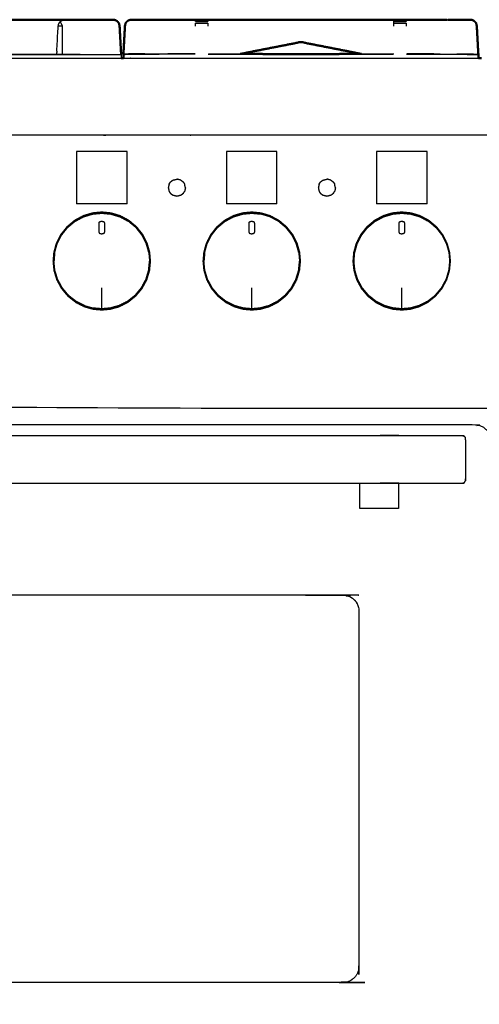
# Model space of a CAD drawing. Units: millimetres. Extents: x -2 to 184, y 0 to 190.
# Drawn here: x 30 to 54, y 42 to 93 of the extents above; entities that cross this region are included whole.
import ezdxf

# ---------------------------------------------------------------- set-up
doc = ezdxf.new("R2010")
doc.units = ezdxf.units.MM
doc.header["$MEASUREMENT"] = 0
doc.layers.add('PROIEZIONI 2D$Visible$Curves', color=7, linetype='Continuous', true_color=0x000000)
doc.layers.add('PROIEZIONI 2D$Visible$SceneSilhouetteCurves', color=7, linetype='Continuous', lineweight=50, true_color=0x000000)

msp = doc.modelspace()

# ---------------------------------------------------------------- linework, layer by layer
at = {"layer": 'PROIEZIONI 2D$Visible$Curves', "color": 18, "true_color": 0x000000}
for points, knots in [([(28.967, 92.906), (29.679, 92.906), (30.39, 92.906), (31.457, 92.907), (32.524, 92.907), (32.61, 92.908), (32.695, 92.908)], [716.319338, 716.319338, 716.319338, 717, 717, 718, 718, 718.175361, 718.175361, 718.175361]), ([(35.338, 92.89), (35.338, 92.89), (35.338, 92.89), (35.28, 92.901), (35.223, 92.913), (34.361, 92.912), (33.5, 92.911), (33.251, 92.909), (33.002, 92.908)], [297.999212, 297.999212, 297.999212, 298, 298, 299, 299, 300, 300, 301, 301, 301]), ([(33.002, 92.908), (33.251, 92.908), (33.5, 92.909), (33.5, 92.909), (33.5, 92.909)], [302, 302, 302, 303, 303, 303.000156, 303.000156, 303.000156]), ([(35.223, 92.911), (35.223, 92.911), (35.223, 92.911), (35.28, 92.901), (35.338, 92.89), (35.387, 92.859), (35.437, 92.827), (35.476, 92.783), (35.516, 92.739)], [303.999998, 303.999998, 303.999998, 304, 304, 305, 305, 306, 306, 307, 307, 307]), ([(35.588, 91.886), (35.569, 92.235), (35.551, 92.583), (35.533, 92.661), (35.516, 92.739)], [294.521739, 294.521739, 294.521739, 295, 295, 296, 296, 296]), ([(35.795, 91.955), (35.811, 92.269), (35.828, 92.583), (35.846, 92.661), (35.864, 92.739), (35.903, 92.783), (35.942, 92.827), (35.992, 92.859), (36.041, 92.89), (36.099, 92.901), (36.156, 92.913), (36.498, 92.912), (36.84, 92.911), (37.089, 92.909), (37.338, 92.908)], [635.568898, 635.568898, 635.568898, 636, 636, 637, 637, 638, 638, 639, 639, 640, 640, 641, 641, 642, 642, 642]), ([(37.338, 92.907), (37.364, 92.907), (37.39, 92.907), (37.599, 92.907), (37.808, 92.907), (38.01, 92.907), (38.213, 92.907), (38.856, 92.906), (39.5, 92.906)], [568.90497, 568.90497, 568.90497, 569, 569, 570, 570, 571, 571, 571.190169, 571.190169, 571.190169]), ([(39.5, 92.906), (39.5, 92.908), (39.5, 92.911), (39.82, 92.912), (40.141, 92.913), (40.141, 92.909), (40.141, 92.905)], [511.745155, 511.745155, 511.745155, 512, 512, 513, 513, 513.324691, 513.324691, 513.324691]), ([(40.141, 92.906), (42.56, 92.906), (44.979, 92.905), (47.397, 92.906), (49.815, 92.906)], [571.284988, 571.284988, 571.284988, 572, 572, 572.714841, 572.714841, 572.714841]), ([(49.815, 92.907), (49.815, 92.91), (49.815, 92.913), (50.136, 92.912), (50.457, 92.911), (50.457, 92.909), (50.457, 92.907)], [484.732456, 484.732456, 484.732456, 485, 485, 486, 486, 486.212264, 486.212264, 486.212264]), ([(50.457, 92.906), (51.1, 92.906), (51.743, 92.907), (51.946, 92.907), (52.148, 92.907)], [572.809825, 572.809825, 572.809825, 573, 573, 574, 574, 574]), ([(52.148, 92.907), (52.357, 92.907), (52.566, 92.907), (52.566, 92.907), (52.566, 92.907)], [448, 448, 448, 449, 449, 449.000433, 449.000433, 449.000433]), ([(52.618, 92.908), (52.867, 92.909), (53.116, 92.911), (53.458, 92.912), (53.8, 92.913), (53.857, 92.901), (53.915, 92.89), (53.964, 92.859), (54.014, 92.827), (54.053, 92.783), (54.093, 92.739), (54.11, 92.661), (54.128, 92.583), (54.145, 92.269), (54.161, 91.955)], [390, 390, 390, 391, 391, 392, 392, 393, 393, 394, 394, 395, 395, 396, 396, 396.431102, 396.431102, 396.431102]), ([(35.748, 90.91), (35.747, 91.015), (35.747, 91.121), (35.771, 91.538), (35.795, 91.955)], [561.8934697, 561.8934697, 561.8934697, 562, 562, 562.5705414, 562.5705414, 562.5705414]), ([(48.131, 91.132), (46.555, 91.441), (44.979, 91.751), (43.403, 91.441), (41.827, 91.132)], [1050.423688, 1050.423688, 1050.423688, 1051, 1051, 1051.576284, 1051.576284, 1051.576284]), ([(54.165, 91.886), (54.187, 91.503), (54.209, 91.121), (54.209, 91.015), (54.209, 90.91)], [455.4764217, 455.4764217, 455.4764217, 456, 456, 456.1064944, 456.1064944, 456.1064944]), ([(41.827, 91.132), (43.403, 91.127), (44.978, 91.122), (46.554, 91.127), (48.13, 91.132)], [519.344876, 519.344876, 519.344876, 520, 520, 520.655382, 520.655382, 520.655382])]:
    msp.add_open_spline(points, degree=2, knots=knots, dxfattribs=at)
at = {"layer": 'PROIEZIONI 2D$Visible$Curves', "color": 18, "lineweight": -3, "true_color": 0x000000}
for points, knots in [([(32.283, 91.276), (32.32, 91.929), (32.358, 92.583), (32.374, 92.647), (32.389, 92.71), (32.425, 92.762), (32.462, 92.814), (32.515, 92.849), (32.569, 92.884), (32.632, 92.895), (32.695, 92.907), (32.695, 92.907), (32.695, 92.907)], [275.497426, 275.497426, 275.497426, 276, 276, 277, 277, 278, 278, 279, 279, 280, 280, 280.000695, 280.000695, 280.000695]), ([(32.58, 91.122), (32.58, 91.853), (32.58, 92.583), (32.521, 92.699), (32.462, 92.814)], [0.199594, 0.199594, 0.199594, 1, 1, 2, 2, 2]), ([(35.516, 92.739), (35.532, 92.661), (35.548, 92.583), (35.568, 92.235), (35.587, 91.886)], [723, 723, 723, 724, 724, 724.479879, 724.479879, 724.479879]), ([(35.795, 91.955), (35.814, 92.269), (35.832, 92.583), (35.848, 92.661), (35.864, 92.739), (35.904, 92.782), (35.943, 92.826), (35.993, 92.858), (36.042, 92.889), (36.099, 92.899), (36.157, 92.91), (36.499, 92.909), (36.84, 92.907), (37.089, 92.907), (37.338, 92.907)], [562.570541, 562.570541, 562.570541, 563, 563, 564, 564, 565, 565, 566, 566, 567, 567, 568, 568, 568.90497, 568.90497, 568.90497]), ([(35.864, 92.739), (35.864, 92.739), (35.864, 92.739), (35.847, 92.661), (35.83, 92.583), (35.813, 92.269), (35.795, 91.955)], [647.998478, 647.998478, 647.998478, 648, 648, 649, 649, 649.431109, 649.431109, 649.431109]), ([(37.338, 92.908), (37.089, 92.908), (36.84, 92.909), (36.498, 92.91), (36.156, 92.911), (36.099, 92.901), (36.041, 92.89)], [643, 643, 643, 644, 644, 645, 645, 646, 646, 646]), ([(39.5, 92.814), (39.5, 92.821), (39.5, 92.827), (39.5, 92.859), (39.5, 92.89), (39.5, 92.898), (39.5, 92.906)], [509.855118, 509.855118, 509.855118, 510, 510, 511, 511, 511.745155, 511.745155, 511.745155]), ([(39.5, 92.583), (39.5, 92.661), (39.5, 92.739), (39.5, 92.739), (39.5, 92.739)], [508.0007679, 508.0007679, 508.0007679, 509, 509, 509.0004353, 509.0004353, 509.0004353]), ([(40.141, 92.905), (40.141, 92.898), (40.141, 92.89), (40.141, 92.859), (40.141, 92.827), (40.141, 92.82), (40.141, 92.812)], [513.324691, 513.324691, 513.324691, 514, 514, 515, 515, 515.171465, 515.171465, 515.171465]), ([(40.141, 92.739), (40.141, 92.739), (40.141, 92.739), (40.141, 92.661), (40.141, 92.583)], [515.996774, 515.996774, 515.996774, 516, 516, 516.998372, 516.998372, 516.998372]), ([(49.815, 92.827), (49.815, 92.859), (49.815, 92.89), (49.815, 92.898), (49.815, 92.907)], [483, 483, 483, 484, 484, 484.732456, 484.732456, 484.732456]), ([(50.457, 92.907), (50.457, 92.898), (50.457, 92.89), (50.457, 92.859), (50.457, 92.827), (50.457, 92.821), (50.457, 92.814)], [486.212264, 486.212264, 486.212264, 487, 487, 488, 488, 488.145848, 488.145848, 488.145848]), ([(50.457, 92.739), (50.457, 92.739), (50.457, 92.739), (50.457, 92.661), (50.457, 92.583)], [488.995842, 488.995842, 488.995842, 489, 489, 489.99883, 489.99883, 489.99883]), ([(52.566, 92.907), (52.841, 92.907), (53.116, 92.907), (53.458, 92.909), (53.799, 92.91), (53.857, 92.899), (53.914, 92.889), (53.963, 92.858), (54.013, 92.826), (54.053, 92.782), (54.093, 92.739), (54.108, 92.661), (54.124, 92.583), (54.143, 92.269), (54.161, 91.955)], [449.000433, 449.000433, 449.000433, 450, 450, 451, 451, 452, 452, 453, 453, 454, 454, 455, 455, 455.429459, 455.429459, 455.429459]), ([(53.915, 92.89), (53.915, 92.89), (53.915, 92.89), (53.857, 92.901), (53.8, 92.911), (53.458, 92.91), (53.116, 92.909), (52.867, 92.908), (52.618, 92.908)], [385.997022, 385.997022, 385.997022, 386, 386, 387, 387, 388, 388, 389, 389, 389]), ([(54.161, 91.955), (54.144, 92.269), (54.126, 92.583), (54.109, 92.661), (54.093, 92.739)], [382.568891, 382.568891, 382.568891, 383, 383, 384, 384, 384]), ([(1.658, 90.91), (17.878, 90.91), (34.097, 90.91), (34.862, 90.91), (35.627, 90.91)], [116.044666, 116.044666, 116.044666, 117, 117, 117.486342, 117.486342, 117.486342]), ([(28.966, 91.126), (29.03, 91.117), (29.094, 91.108), (32.36, 91.108), (35.627, 91.108)], [0, 0, 0, 1, 1, 2, 2, 2]), ([(29.094, 91.122), (29.094, 91.122), (29.094, 91.122), (31.297, 91.122), (33.5, 91.122)], [367.9996088, 367.9996088, 367.9996088, 368, 368, 368.7192558, 368.7192558, 368.7192558]), ([(36.877, 91.125), (36.859, 91.129), (36.84, 91.133), (36.5, 91.133), (36.16, 91.133), (35.953, 91.127), (35.747, 91.121), (35.75, 91.114), (35.752, 91.108)], [6.927331, 6.927331, 6.927331, 7, 7, 8, 8, 9, 9, 10, 10, 10]), ([(35.748, 90.91), (36.495, 90.91), (37.242, 90.91), (44.947, 90.91), (52.653, 90.91)], [117.524766, 117.524766, 117.524766, 118, 118, 119, 119, 119]), ([(35.752, 90.91), (35.752, 91.009), (35.752, 91.108), (35.956, 91.115), (36.159, 91.122), (37.113, 91.126), (38.066, 91.13)], [503.898988, 503.898988, 503.898988, 504, 504, 505, 505, 505.575583, 505.575583, 505.575583]), ([(39.473, 91.136), (39.473, 91.136), (39.473, 91.136), (38.77, 91.133), (38.066, 91.13)], [838.957762, 838.957762, 838.957762, 839, 839, 839.4244172, 839.4244172, 839.4244172]), ([(40.161, 91.126), (42.57, 91.117), (44.978, 91.108), (47.387, 91.117), (49.795, 91.126)], [0, 0, 0, 1, 1, 2, 2, 2]), ([(48.13, 91.132), (48.959, 91.134), (49.788, 91.136), (49.788, 91.136), (49.788, 91.136)], [520.6553817, 520.6553817, 520.6553817, 521, 521, 521.0067504, 521.0067504, 521.0067504]), ([(50.484, 91.136), (52.14, 91.129), (53.797, 91.122), (54, 91.115), (54.204, 91.108), (54.204, 91.009), (54.204, 90.91)], [492, 492, 492, 493, 493, 494, 494, 494.100972, 494.100972, 494.100972]), ([(53.079, 91.126), (53.098, 91.129), (53.116, 91.133), (53.456, 91.133), (53.796, 91.133), (54.003, 91.127), (54.209, 91.121), (54.207, 91.114), (54.204, 91.108)], [6.92802, 6.92802, 6.92802, 7, 7, 8, 8, 9, 9, 10, 10, 10]), ([(88.873, 86.91), (88.873, 85.285), (88.873, 83.66), (88.873, 83.192), (88.873, 82.725), (88.873, 82.515), (88.873, 82.305), (88.873, 82.065), (88.873, 81.824), (88.873, 80.536), (88.873, 79.248), (88.873, 79.01), (88.873, 78.772), (88.873, 78.551), (88.873, 78.33), (88.873, 78.14), (88.873, 77.95), (88.873, 77.681), (88.873, 77.412), (88.873, 76.642), (88.873, 75.872), (88.873, 75.415), (88.873, 74.959), (88.873, 73.923), (88.873, 72.886), (50.092, 72.886), (11.311, 72.886), (11.188, 72.886), (11.065, 72.886), (10.919, 72.886), (10.773, 72.886), (10.583, 72.886), (10.392, 72.886), (10.163, 72.886), (9.933, 72.886), (9.704, 72.886), (9.475, 72.886), (7.456, 72.886), (5.436, 72.886), (5.207, 72.886), (4.978, 72.886), (4.749, 72.886), (4.519, 72.886), (4.329, 72.886), (4.138, 72.886), (3.992, 72.886), (3.847, 72.886), (3.723, 72.886), (3.6, 72.886), (2.335, 72.886), (1.069, 72.886), (1.069, 73.923), (1.069, 74.959), (1.069, 75.416), (1.069, 75.872), (1.069, 76.642), (1.069, 77.412), (1.069, 77.681), (1.069, 77.95), (1.069, 78.14), (1.069, 78.33), (1.069, 78.551), (1.069, 78.772), (1.069, 79.01), (1.069, 79.248), (1.069, 80.536), (1.069, 81.824), (1.069, 82.065), (1.069, 82.305), (1.069, 82.515), (1.069, 82.725), (1.069, 83.193), (1.069, 83.66), (1.069, 85.285), (1.069, 86.91)], [-34, -34, -34, -33, -33, -32, -32, -31, -31, -30, -30, -29, -29, -28, -28, -27, -27, -26, -26, -25, -25, -24, -24, -23, -23, -22, -22, -21, -21, -20, -20, -19, -19, -18, -18, -17, -17, -16, -16, -15, -15, -14, -14, -13, -13, -12, -12, -11, -11, -10, -10, -9, -9, -8, -8, -7, -7, -6, -6, -5, -5, -4, -4, -3, -3, -2, -2, -1, -1, 0, 0, 1, 1, 2, 2, 3, 3, 3]), ([(55.943, 86.91), (54.298, 86.91), (52.653, 86.91), (44.947, 86.91), (37.242, 86.91), (35.67, 86.91), (34.097, 86.91), (17.149, 86.91), (0.2, 86.91), (0.164, 86.91), (0.128, 86.91)], [103, 103, 103, 104, 104, 105, 105, 106, 106, 107, 107, 107.824858, 107.824858, 107.824858]), ([(35.104, 82.853), (35.345, 82.781), (35.586, 82.709), (35.815, 82.586), (36.043, 82.464), (36.244, 82.295), (36.445, 82.126), (36.606, 81.923), (36.766, 81.719), (36.879, 81.494), (36.992, 81.269), (37.056, 81.038), (37.12, 80.808), (37.14, 80.58), (37.16, 80.353), (37.137, 80.115), (37.114, 79.876), (37.042, 79.635), (36.97, 79.394), (36.847, 79.166), (36.724, 78.937), (36.556, 78.736), (36.387, 78.535), (36.183, 78.375), (35.979, 78.214), (35.754, 78.101), (35.529, 77.988), (35.299, 77.924), (35.068, 77.86), (34.846, 77.84), (34.623, 77.82), (34.401, 77.84), (34.178, 77.86), (33.947, 77.924), (33.717, 77.988), (33.492, 78.101), (33.267, 78.214), (33.063, 78.375), (32.859, 78.535), (32.691, 78.736), (32.522, 78.937), (32.399, 79.166), (32.277, 79.394), (32.205, 79.635), (32.133, 79.876), (32.109, 80.115), (32.086, 80.353), (32.106, 80.58), (32.126, 80.808), (32.19, 81.038), (32.254, 81.269), (32.367, 81.494), (32.48, 81.719), (32.641, 81.923), (32.801, 82.126), (33.002, 82.295), (33.203, 82.464), (33.432, 82.586), (33.66, 82.709), (33.902, 82.781), (34.143, 82.853), (34.383, 82.876), (34.623, 82.9), (34.864, 82.876), (35.104, 82.853)], [17, 17, 17, 18, 18, 19, 19, 20, 20, 21, 21, 22, 22, 23, 23, 24, 24, 25, 25, 26, 26, 27, 27, 28, 28, 29, 29, 30, 30, 31, 31, 32, 32, 33, 33, 34, 34, 35, 35, 36, 36, 37, 37, 38, 38, 39, 39, 40, 40, 41, 41, 42, 42, 43, 43, 44, 44, 45, 45, 46, 46, 47, 47, 48, 48, 49, 49, 49]), ([(32.18, 79.886), (32.157, 80.119), (32.134, 80.353), (32.154, 80.576), (32.173, 80.799), (32.236, 81.025), (32.299, 81.251), (32.41, 81.471), (32.52, 81.692), (32.678, 81.892), (32.835, 82.091), (33.032, 82.257), (33.229, 82.422), (33.453, 82.542), (33.678, 82.663)], [17, 17, 17, 18, 18, 19, 19, 20, 20, 21, 21, 22, 22, 23, 23, 24, 24, 24]), ([(33.679, 82.663), (33.915, 82.734), (34.15, 82.804), (34.386, 82.827), (34.622, 82.849), (34.622, 82.849), (34.623, 82.849)], [24.003107, 24.003107, 24.003107, 25, 25, 26, 26, 26.003155, 26.003155, 26.003155]), ([(35.094, 82.804), (35.33, 82.733), (35.565, 82.663), (35.79, 82.542), (36.014, 82.422)], [27.003107, 27.003107, 27.003107, 28, 28, 29, 29, 29]), ([(42.903, 82.853), (43.145, 82.781), (43.386, 82.709), (43.614, 82.586), (43.843, 82.464), (44.044, 82.295), (44.245, 82.126), (44.405, 81.923), (44.566, 81.719), (44.679, 81.494), (44.792, 81.269), (44.856, 81.038), (44.92, 80.808), (44.94, 80.58), (44.96, 80.353), (44.937, 80.115), (44.913, 79.876), (44.841, 79.635), (44.769, 79.394), (44.647, 79.166), (44.524, 78.937), (44.355, 78.736), (44.187, 78.535), (43.983, 78.375), (43.779, 78.214), (43.554, 78.101), (43.329, 77.988), (43.099, 77.924), (42.868, 77.86), (42.645, 77.84), (42.423, 77.82), (42.2, 77.84), (41.978, 77.86), (41.747, 77.924), (41.517, 77.988), (41.292, 78.101), (41.067, 78.214), (40.863, 78.375), (40.659, 78.535), (40.49, 78.736), (40.322, 78.937), (40.199, 79.166), (40.077, 79.394), (40.004, 79.635), (39.932, 79.876), (39.909, 80.115), (39.886, 80.353), (39.906, 80.58), (39.926, 80.808), (39.99, 81.038), (40.054, 81.269), (40.167, 81.494), (40.28, 81.719), (40.44, 81.923), (40.601, 82.126), (40.802, 82.295), (41.003, 82.464), (41.231, 82.586), (41.46, 82.709), (41.701, 82.781), (41.942, 82.853), (42.183, 82.876), (42.423, 82.9), (42.663, 82.876), (42.903, 82.853)], [17, 17, 17, 18, 18, 19, 19, 20, 20, 21, 21, 22, 22, 23, 23, 24, 24, 25, 25, 26, 26, 27, 27, 28, 28, 29, 29, 30, 30, 31, 31, 32, 32, 33, 33, 34, 34, 35, 35, 36, 36, 37, 37, 38, 38, 39, 39, 40, 40, 41, 41, 42, 42, 43, 43, 44, 44, 45, 45, 46, 46, 47, 47, 48, 48, 49, 49, 49]), ([(39.98, 79.886), (39.957, 80.119), (39.934, 80.353), (39.954, 80.576), (39.973, 80.799), (40.036, 81.025), (40.099, 81.251), (40.21, 81.471), (40.321, 81.692), (40.478, 81.892), (40.635, 82.091), (40.832, 82.257), (41.029, 82.422), (41.253, 82.542), (41.478, 82.663)], [17, 17, 17, 18, 18, 19, 19, 20, 20, 21, 21, 22, 22, 23, 23, 24, 24, 24]), ([(41.479, 82.663), (41.715, 82.733), (41.95, 82.804), (42.186, 82.827), (42.422, 82.849), (42.422, 82.849), (42.423, 82.849)], [24.002524, 24.002524, 24.002524, 25, 25, 26, 26, 26.002524, 26.002524, 26.002524]), ([(50.702, 82.853), (50.943, 82.781), (51.184, 82.709), (51.413, 82.586), (51.642, 82.464), (51.843, 82.295), (52.044, 82.126), (52.204, 81.923), (52.365, 81.719), (52.478, 81.494), (52.59, 81.269), (52.655, 81.038), (52.719, 80.808), (52.739, 80.58), (52.759, 80.353), (52.735, 80.115), (52.712, 79.876), (52.64, 79.635), (52.568, 79.394), (52.445, 79.166), (52.323, 78.937), (52.154, 78.736), (51.985, 78.535), (51.782, 78.375), (51.578, 78.214), (51.353, 78.101), (51.128, 77.988), (50.897, 77.924), (50.667, 77.86), (50.444, 77.84), (50.222, 77.82), (49.999, 77.84), (49.776, 77.86), (49.546, 77.924), (49.315, 77.988), (49.09, 78.101), (48.866, 78.214), (48.662, 78.375), (48.458, 78.535), (48.289, 78.736), (48.12, 78.937), (47.998, 79.166), (47.875, 79.394), (47.803, 79.635), (47.731, 79.876), (47.708, 80.115), (47.684, 80.353), (47.704, 80.58), (47.724, 80.808), (47.788, 81.038), (47.853, 81.269), (47.966, 81.494), (48.078, 81.719), (48.239, 81.923), (48.4, 82.126), (48.6, 82.295), (48.801, 82.464), (49.03, 82.586), (49.259, 82.709), (49.5, 82.781), (49.741, 82.853), (49.981, 82.876), (50.222, 82.9), (50.462, 82.876), (50.702, 82.853)], [17, 17, 17, 18, 18, 19, 19, 20, 20, 21, 21, 22, 22, 23, 23, 24, 24, 25, 25, 26, 26, 27, 27, 28, 28, 29, 29, 30, 30, 31, 31, 32, 32, 33, 33, 34, 34, 35, 35, 36, 36, 37, 37, 38, 38, 39, 39, 40, 40, 41, 41, 42, 42, 43, 43, 44, 44, 45, 45, 46, 46, 47, 47, 48, 48, 49, 49, 49]), ([(47.786, 79.886), (47.763, 80.119), (47.74, 80.353), (47.76, 80.576), (47.779, 80.799), (47.842, 81.025), (47.905, 81.251), (48.016, 81.471), (48.126, 81.692), (48.284, 81.892), (48.441, 82.091), (48.638, 82.257), (48.835, 82.422), (49.059, 82.542), (49.284, 82.663)], [17, 17, 17, 18, 18, 19, 19, 20, 20, 21, 21, 22, 22, 23, 23, 24, 24, 24]), ([(50.227, 82.849), (50.227, 82.849), (50.227, 82.849), (50.463, 82.827), (50.699, 82.804), (50.935, 82.733), (51.171, 82.663), (51.395, 82.542), (51.62, 82.422), (51.817, 82.257), (52.014, 82.091), (52.171, 81.892), (52.328, 81.692), (52.439, 81.471), (52.55, 81.251), (52.613, 81.025), (52.676, 80.799), (52.695, 80.576), (52.715, 80.353), (52.692, 80.119), (52.669, 79.886), (52.598, 79.649), (52.528, 79.413), (52.408, 79.189), (52.287, 78.965), (52.122, 78.768), (51.957, 78.571), (51.957, 78.571), (51.957, 78.571)], [25.99979, 25.99979, 25.99979, 26, 26, 27, 27, 28, 28, 29, 29, 30, 30, 31, 31, 32, 32, 33, 33, 34, 34, 35, 35, 36, 36, 37, 37, 38, 38, 38.000154, 38.000154, 38.000154]), ([(34.623, 82.433), (34.573, 82.422), (34.524, 82.411), (34.509, 82.391), (34.494, 82.371), (34.488, 82.336), (34.482, 82.301), (34.482, 82.193), (34.482, 82.085), (34.482, 81.978), (34.482, 81.87), (34.496, 81.837), (34.511, 81.805), (34.522, 81.79), (34.533, 81.776), (34.578, 81.768), (34.623, 81.761), (34.668, 81.768), (34.713, 81.776), (34.724, 81.79), (34.735, 81.805), (34.75, 81.837), (34.765, 81.87), (34.765, 81.978), (34.765, 82.085), (34.765, 82.193), (34.765, 82.301), (34.758, 82.336), (34.752, 82.371), (34.737, 82.391), (34.723, 82.411), (34.673, 82.422), (34.623, 82.433)], [9, 9, 9, 10, 10, 11, 11, 12, 12, 13, 13, 14, 14, 15, 15, 16, 16, 17, 17, 18, 18, 19, 19, 20, 20, 21, 21, 22, 22, 23, 23, 24, 24, 25, 25, 25]), ([(34.623, 82.433), (34.673, 82.422), (34.723, 82.411), (34.737, 82.391), (34.752, 82.371)], [26, 26, 26, 27, 27, 28, 28, 28]), ([(42.423, 82.433), (42.373, 82.422), (42.323, 82.411), (42.309, 82.391), (42.294, 82.371), (42.288, 82.336), (42.281, 82.301), (42.281, 82.193), (42.281, 82.085), (42.281, 81.978), (42.281, 81.87), (42.296, 81.837), (42.311, 81.805), (42.322, 81.79), (42.333, 81.776), (42.377, 81.768), (42.422, 81.761), (42.468, 81.768), (42.513, 81.776), (42.524, 81.79), (42.535, 81.805), (42.55, 81.837), (42.564, 81.87), (42.564, 81.978), (42.564, 82.085), (42.564, 82.193), (42.564, 82.301), (42.558, 82.336), (42.552, 82.371), (42.537, 82.391), (42.522, 82.411), (42.473, 82.422), (42.423, 82.433)], [9, 9, 9, 10, 10, 11, 11, 12, 12, 13, 13, 14, 14, 15, 15, 16, 16, 17, 17, 18, 18, 19, 19, 20, 20, 21, 21, 22, 22, 23, 23, 24, 24, 25, 25, 25]), ([(42.423, 82.433), (42.473, 82.422), (42.522, 82.411), (42.537, 82.391), (42.552, 82.371)], [26, 26, 26, 27, 27, 28, 28, 28]), ([(50.227, 82.433), (50.178, 82.422), (50.128, 82.411), (50.113, 82.391), (50.099, 82.371), (50.092, 82.336), (50.086, 82.301), (50.086, 82.193), (50.086, 82.085), (50.086, 81.978), (50.086, 81.87), (50.101, 81.837), (50.115, 81.805), (50.126, 81.79), (50.137, 81.776), (50.182, 81.768), (50.227, 81.761), (50.272, 81.768), (50.318, 81.776), (50.328, 81.79), (50.339, 81.805), (50.354, 81.837), (50.369, 81.87), (50.369, 81.978), (50.369, 82.085), (50.369, 82.193), (50.369, 82.301), (50.362, 82.336), (50.356, 82.371), (50.342, 82.391), (50.327, 82.411), (50.277, 82.422), (50.227, 82.433)], [9, 9, 9, 10, 10, 11, 11, 12, 12, 13, 13, 14, 14, 15, 15, 16, 16, 17, 17, 18, 18, 19, 19, 20, 20, 21, 21, 22, 22, 23, 23, 24, 24, 25, 25, 25]), ([(50.227, 82.433), (50.277, 82.422), (50.327, 82.411), (50.342, 82.391), (50.356, 82.371)], [26, 26, 26, 27, 27, 28, 28, 28]), ([(44.523, 81.692), (44.633, 81.471), (44.744, 81.251), (44.807, 81.025), (44.87, 80.799), (44.889, 80.576), (44.909, 80.353), (44.886, 80.119), (44.863, 79.886), (44.793, 79.649), (44.722, 79.413), (44.602, 79.189), (44.481, 78.965), (44.316, 78.768), (44.151, 78.571), (43.951, 78.413), (43.752, 78.256)], [31, 31, 31, 32, 32, 33, 33, 34, 34, 35, 35, 36, 36, 37, 37, 38, 38, 38.998147, 38.998147, 38.998147]), ([(32.893, 78.57), (32.893, 78.57), (32.892, 78.571), (32.727, 78.768), (32.562, 78.965), (32.441, 79.189), (32.321, 79.413), (32.25, 79.649), (32.18, 79.886)], [45.99753, 45.99753, 45.99753, 46, 46, 47, 47, 48, 48, 49, 49, 49]), ([(40.362, 78.964), (40.362, 78.964), (40.362, 78.965), (40.241, 79.189), (40.121, 79.413), (40.05, 79.649), (39.98, 79.886)], [46.9985, 46.9985, 46.9985, 47, 47, 48, 48, 49, 49, 49]), ([(51.557, 78.256), (51.336, 78.145), (51.116, 78.034), (50.89, 77.972), (50.664, 77.909), (50.446, 77.889), (50.227, 77.87), (50.009, 77.889), (49.791, 77.909), (49.565, 77.972), (49.339, 78.034), (49.118, 78.145), (48.898, 78.256), (48.698, 78.413), (48.498, 78.571), (48.333, 78.768), (48.167, 78.965), (48.047, 79.189), (47.927, 79.413), (47.856, 79.649), (47.786, 79.886)], [39, 39, 39, 40, 40, 41, 41, 42, 42, 43, 43, 44, 44, 45, 45, 46, 46, 47, 47, 48, 48, 49, 49, 49]), ([(34.623, 77.87), (34.623, 77.969), (34.623, 78.068), (34.623, 78.168), (34.623, 78.267), (34.623, 78.62), (34.623, 78.972)], [0, 0, 0, 1, 1, 2, 2, 3, 3, 3]), ([(42.423, 77.87), (42.423, 77.969), (42.423, 78.068), (42.423, 78.168), (42.423, 78.267), (42.423, 78.62), (42.423, 78.972)], [0, 0, 0, 1, 1, 2, 2, 3, 3, 3]), ([(50.227, 77.87), (50.227, 77.969), (50.227, 78.068), (50.227, 78.168), (50.227, 78.267), (50.227, 78.62), (50.227, 78.972)], [0, 0, 0, 1, 1, 2, 2, 3, 3, 3]), ([(36.351, 78.571), (36.351, 78.571), (36.351, 78.571), (36.151, 78.414), (35.952, 78.257)], [37.9996029, 37.9996029, 37.9996029, 38, 38, 38.9975298, 38.9975298, 38.9975298]), ([(41.093, 78.255), (41.093, 78.255), (41.092, 78.256), (40.893, 78.413), (40.693, 78.57)], [44.997253, 44.997253, 44.997253, 45, 45, 45.998147, 45.998147, 45.998147]), ([(33.734, 78.034), (33.734, 78.034), (33.733, 78.034), (33.513, 78.145), (33.293, 78.255)], [43.996921, 43.996921, 43.996921, 44, 44, 44.997101, 44.997101, 44.997101]), ([(35.951, 78.256), (35.731, 78.145), (35.51, 78.034), (35.284, 77.972), (35.058, 77.909), (34.84, 77.889), (34.622, 77.87), (34.404, 77.889), (34.187, 77.908)], [39, 39, 39, 40, 40, 41, 41, 42, 42, 42.996364, 42.996364, 42.996364]), ([(41.986, 77.909), (41.986, 77.909), (41.985, 77.909), (41.76, 77.971), (41.534, 78.034)], [42.997667, 42.997667, 42.997667, 43, 43, 43.9975367, 43.9975367, 43.9975367]), ([(43.751, 78.256), (43.531, 78.145), (43.31, 78.034), (43.084, 77.972), (42.858, 77.909), (42.64, 77.889), (42.423, 77.87)], [39, 39, 39, 40, 40, 41, 41, 41.997271, 41.997271, 41.997271]), ([(42.65, 30.83), (27.443, 30.83), (12.236, 30.83), (7.136, 30.83), (2.036, 30.83), (1.914, 30.849), (1.792, 30.868), (1.683, 30.924), (1.573, 30.98), (1.486, 31.067), (1.399, 31.154), (1.343, 31.264), (1.287, 31.374), (1.267, 31.496), (1.248, 31.617), (1.248, 37.638), (1.248, 43.659), (1.248, 52.905), (1.248, 62.151), (1.248, 66.596), (1.248, 71.042), (1.267, 71.164), (1.287, 71.285), (1.343, 71.395), (1.399, 71.505), (1.486, 71.592), (1.573, 71.679), (1.683, 71.735), (1.792, 71.791), (1.914, 71.81), (2.036, 71.83), (7.136, 71.83), (12.236, 71.83), (29.698, 71.83), (47.16, 71.83), (50.61, 71.83), (54.06, 71.83), (54.182, 71.81), (54.304, 71.791), (54.414, 71.735), (54.523, 71.679), (54.61, 71.592), (54.698, 71.505), (54.754, 71.395), (54.809, 71.285), (54.829, 71.164), (54.848, 71.042), (54.848, 66.596), (54.848, 62.151), (54.848, 52.905), (54.848, 43.659), (54.848, 37.638), (54.848, 31.617), (54.829, 31.496), (54.809, 31.374), (54.754, 31.264), (54.698, 31.154), (54.61, 31.067), (54.523, 30.98), (54.414, 30.924), (54.304, 30.868), (54.182, 30.849), (54.06, 30.83), (48.355, 30.83), (42.65, 30.83)], [17, 17, 17, 18, 18, 19, 19, 20, 20, 21, 21, 22, 22, 23, 23, 24, 24, 25, 25, 26, 26, 27, 27, 28, 28, 29, 29, 30, 30, 31, 31, 32, 32, 33, 33, 34, 34, 35, 35, 36, 36, 37, 37, 38, 38, 39, 39, 40, 40, 41, 41, 42, 42, 43, 43, 44, 44, 45, 45, 46, 46, 47, 47, 48, 48, 49, 49, 49]), ([(2.562, 71.164), (2.583, 71.195), (2.603, 71.226), (2.633, 71.246), (2.663, 71.267), (2.699, 71.274), (2.735, 71.281), (4.392, 71.281), (6.048, 71.281), (7.048, 71.281), (8.048, 71.281), (28.048, 71.281), (48.048, 71.281), (49.048, 71.281), (50.048, 71.281), (51.705, 71.281), (53.361, 71.281), (53.397, 71.274), (53.433, 71.267), (53.463, 71.246), (53.493, 71.226), (53.514, 71.195), (53.534, 71.164)], [-3, -3, -3, -2, -2, -1, -1, 0, 0, 1, 1, 2, 2, 3, 3, 4, 4, 5, 5, 6, 6, 7, 7, 8, 8, 8]), ([(53.548, 71.059), (53.548, 71.075), (53.548, 71.092), (53.541, 71.128), (53.534, 71.164)], [9.740076, 9.740076, 9.740076, 10, 10, 11, 11, 11]), ([(53.548, 71.059), (53.548, 71.058), (53.548, 71.058), (53.548, 70.964), (53.548, 70.87), (53.548, 70.713), (53.548, 70.555), (53.548, 70.359), (53.548, 70.162), (53.548, 69.956), (53.548, 69.75), (53.548, 69.567), (53.548, 69.383), (53.548, 69.249), (53.548, 69.115), (53.548, 69.052), (53.548, 68.988), (53.541, 68.952), (53.534, 68.915), (53.534, 68.933), (53.534, 68.951), (53.541, 68.986), (53.548, 69.021)], [-7.004484, -7.004484, -7.004484, -7, -7, -6, -6, -5, -5, -4, -4, -3, -3, -2, -2, -1, -1, 0, 0, 1, 1, 2, 2, 3, 3, 3]), ([(2.562, 68.915), (2.583, 68.885), (2.603, 68.854), (2.633, 68.833), (2.663, 68.813), (2.699, 68.805), (2.735, 68.798), (4.392, 68.798), (6.048, 68.798), (7.048, 68.798), (8.048, 68.798), (28.048, 68.798), (48.048, 68.798), (49.048, 68.798), (50.048, 68.798), (51.705, 68.798), (53.361, 68.798), (53.397, 68.805), (53.433, 68.813), (53.463, 68.833), (53.493, 68.854), (53.514, 68.885), (53.534, 68.915)], [-3, -3, -3, -2, -2, -1, -1, 0, 0, 1, 1, 2, 2, 3, 3, 4, 4, 5, 5, 6, 6, 7, 7, 8, 8, 8]), ([(48.048, 67.49), (48.048, 68.135), (48.048, 68.78), (48.048, 68.789), (48.048, 68.798)], [16, 16, 16, 17, 17, 17.693182, 17.693182, 17.693182]), ([(50.048, 68.798), (50.048, 68.789), (50.048, 68.78), (50.048, 68.135), (50.048, 67.49)], [9.306818, 9.306818, 9.306818, 10, 10, 11, 11, 11]), ([(47.998, 62.151), (47.987, 62.244), (47.976, 62.337), (47.946, 62.426), (47.915, 62.514), (47.866, 62.594), (47.817, 62.675), (47.748, 62.738), (47.678, 62.8), (47.602, 62.854), (47.525, 62.908), (47.436, 62.937), (47.346, 62.967), (47.253, 62.978), (47.16, 62.989), (29.698, 62.989), (12.236, 62.989), (12.143, 62.978), (12.05, 62.967), (11.96, 62.937), (11.871, 62.908), (11.794, 62.854), (11.718, 62.8), (11.649, 62.738), (11.579, 62.675), (11.53, 62.594), (11.481, 62.514), (11.45, 62.426), (11.42, 62.337), (11.409, 62.244), (11.398, 62.151), (11.398, 52.905), (11.398, 43.659), (11.409, 43.565), (11.42, 43.472), (11.45, 43.384), (11.481, 43.296), (11.53, 43.215), (11.579, 43.134), (11.649, 43.072), (11.718, 43.009), (11.794, 42.955), (11.871, 42.901), (11.96, 42.872), (12.05, 42.843), (12.143, 42.832), (12.236, 42.821), (29.698, 42.821), (47.16, 42.821), (47.253, 42.832), (47.346, 42.843), (47.436, 42.872), (47.525, 42.901), (47.602, 42.955), (47.678, 43.009), (47.748, 43.072), (47.817, 43.134), (47.866, 43.215), (47.915, 43.296), (47.946, 43.384), (47.976, 43.472), (47.987, 43.565), (47.998, 43.659), (47.998, 52.905), (47.998, 62.151)], [-15, -15, -15, -14, -14, -13, -13, -12, -12, -11, -11, -10, -10, -9, -9, -8, -8, -7, -7, -6, -6, -5, -5, -4, -4, -3, -3, -2, -2, -1, -1, 0, 0, 1, 1, 2, 2, 3, 3, 4, 4, 5, 5, 6, 6, 7, 7, 8, 8, 9, 9, 10, 10, 11, 11, 12, 12, 13, 13, 14, 14, 15, 15, 16, 16, 17, 17, 17]), ([(11.871, 62.908), (11.96, 62.937), (12.05, 62.967), (12.143, 62.978), (12.236, 62.989), (29.698, 62.989), (47.16, 62.989), (47.253, 62.978), (47.346, 62.967), (47.436, 62.937), (47.525, 62.908), (47.602, 62.854), (47.678, 62.8), (47.748, 62.738), (47.817, 62.675), (47.866, 62.594), (47.915, 62.514)], [40, 40, 40, 41, 41, 42, 42, 43, 43, 44, 44, 45, 45, 46, 46, 47, 47, 48, 48, 48]), ([(47.525, 42.901), (47.436, 42.872), (47.346, 42.843), (47.253, 42.832), (47.16, 42.821), (29.698, 42.821), (12.236, 42.821), (12.143, 42.832), (12.05, 42.843), (11.96, 42.872), (11.871, 42.901), (11.794, 42.955), (11.718, 43.009), (11.649, 43.072), (11.579, 43.134), (11.53, 43.215), (11.481, 43.296)], [24, 24, 24, 25, 25, 26, 26, 27, 27, 28, 28, 29, 29, 30, 30, 31, 31, 32, 32, 32])]:
    msp.add_open_spline(points, degree=2, knots=knots, dxfattribs=at)
for points in [[(32.569, 92.884), (32.546, 92.869), (32.524, 92.854)], [(39.5, 92.827), (39.82, 92.827), (40.141, 92.827)], [(39.5, 92.739), (39.82, 92.739), (40.141, 92.739)], [(49.811, 92.583), (49.813, 92.697), (49.815, 92.812)], [(49.815, 92.89), (50.136, 92.89), (50.457, 92.89)], [(49.815, 92.812), (49.815, 92.82), (49.815, 92.827)], [(49.815, 92.827), (50.136, 92.827), (50.457, 92.827)], [(49.815, 92.583), (49.815, 92.661), (49.815, 92.739)], [(49.815, 92.739), (50.136, 92.739), (50.457, 92.739)], [(32.58, 92.583), (32.469, 92.583), (32.358, 92.583)], [(35.591, 91.812), (35.609, 91.471), (35.627, 91.131)], [(32.282, 91.275), (32.278, 91.199), (32.274, 91.122)], [(35.627, 91.126), (35.627, 91.117), (35.627, 91.108)], [(35.629, 91.126), (35.628, 91.118), (35.627, 91.11)], [(35.627, 91.108), (35.627, 91.009), (35.627, 90.91)], [(39.48, 91.126), (37.616, 91.117), (35.752, 91.108)], [(38.065, 91.13), (38.065, 91.13), (38.065, 91.129)], [(39.473, 91.136), (38.769, 91.133), (38.066, 91.129)], [(38.066, 91.129), (38.066, 91.13), (38.066, 91.13)], [(40.168, 91.136), (40.998, 91.134), (41.827, 91.132)], [(50.477, 91.126), (52.34, 91.117), (54.204, 91.108)], [(51.89, 91.129), (51.187, 91.133), (50.484, 91.136)], [(51.89, 91.131), (51.89, 91.13), (51.89, 91.129)], [(52.653, 90.91), (53.431, 90.91), (54.209, 90.91)], [(33.311, 86.059), (33.311, 84.694), (33.311, 83.328)], [(35.936, 86.059), (34.623, 86.059), (33.311, 86.059)], [(35.936, 83.328), (35.936, 84.694), (35.936, 86.059)], [(41.11, 86.059), (41.11, 84.694), (41.11, 83.328)], [(43.735, 86.059), (42.423, 86.059), (41.11, 86.059)], [(43.735, 83.328), (43.735, 84.694), (43.735, 86.059)], [(48.915, 86.059), (48.915, 84.694), (48.915, 83.328)], [(51.54, 86.059), (50.227, 86.059), (48.915, 86.059)], [(51.54, 83.328), (51.54, 84.694), (51.54, 86.059)], [(38.205, 84.479), (38.265, 84.524), (38.324, 84.569)], [(38.324, 84.569), (38.432, 84.593), (38.539, 84.617)], [(38.74, 84.564), (38.64, 84.591), (38.539, 84.617)], [(38.74, 84.564), (38.796, 84.522), (38.852, 84.479)], [(46.007, 84.479), (46.067, 84.524), (46.127, 84.569)], [(46.127, 84.569), (46.235, 84.593), (46.342, 84.617)], [(46.542, 84.563), (46.442, 84.59), (46.342, 84.617)], [(46.542, 84.563), (46.598, 84.521), (46.654, 84.479)], [(38.125, 84.362), (38.103, 84.266), (38.082, 84.17)], [(38.082, 84.17), (38.103, 84.075), (38.125, 83.979)], [(38.125, 84.362), (38.165, 84.421), (38.205, 84.479)], [(38.852, 84.479), (38.891, 84.421), (38.931, 84.362)], [(38.974, 84.17), (38.953, 84.266), (38.931, 84.362)], [(38.974, 84.17), (38.953, 84.075), (38.931, 83.979)], [(45.928, 84.362), (45.906, 84.266), (45.885, 84.17)], [(45.885, 84.17), (45.906, 84.075), (45.928, 83.979)], [(45.928, 84.362), (45.967, 84.421), (46.007, 84.479)], [(46.654, 84.479), (46.694, 84.421), (46.734, 84.362)], [(46.777, 84.17), (46.755, 84.075), (46.733, 83.979)], [(46.777, 84.17), (46.755, 84.266), (46.734, 84.362)], [(38.125, 83.979), (38.165, 83.921), (38.205, 83.863)], [(38.324, 83.773), (38.264, 83.818), (38.205, 83.863)], [(38.539, 83.724), (38.432, 83.749), (38.324, 83.773)], [(38.74, 83.778), (38.64, 83.751), (38.539, 83.724)], [(38.852, 83.863), (38.796, 83.82), (38.74, 83.778)], [(38.852, 83.863), (38.891, 83.921), (38.931, 83.979)], [(45.928, 83.979), (45.968, 83.921), (46.007, 83.863)], [(46.127, 83.773), (46.067, 83.818), (46.007, 83.863)], [(46.342, 83.724), (46.234, 83.749), (46.127, 83.773)], [(46.543, 83.778), (46.442, 83.751), (46.342, 83.724)], [(46.654, 83.863), (46.598, 83.82), (46.543, 83.778)], [(46.654, 83.863), (46.694, 83.921), (46.733, 83.979)], [(35.936, 83.328), (34.623, 83.328), (33.311, 83.328)], [(43.735, 83.328), (42.423, 83.328), (41.11, 83.328)], [(51.54, 83.328), (50.227, 83.328), (48.915, 83.328)], [(33.678, 82.662), (33.679, 82.662), (33.679, 82.663)], [(33.679, 82.663), (33.68, 82.663), (33.68, 82.663)], [(34.623, 82.849), (34.859, 82.827), (35.094, 82.804)], [(41.478, 82.662), (41.478, 82.662), (41.479, 82.663)], [(42.423, 82.849), (42.658, 82.827), (42.894, 82.804)], [(43.367, 82.663), (43.13, 82.733), (42.894, 82.804)], [(43.815, 82.422), (43.591, 82.542), (43.367, 82.663)], [(49.283, 82.663), (49.52, 82.733), (49.756, 82.804)], [(49.756, 82.804), (49.992, 82.827), (50.227, 82.849)], [(32.522, 81.692), (32.679, 81.892), (32.837, 82.091)], [(36.016, 82.422), (36.015, 82.422), (36.014, 82.423)], [(36.409, 82.091), (36.212, 82.257), (36.016, 82.422)], [(36.724, 81.692), (36.567, 81.892), (36.409, 82.091)], [(44.209, 82.091), (44.012, 82.257), (43.815, 82.422)], [(44.524, 81.692), (44.366, 81.892), (44.209, 82.091)], [(32.301, 81.251), (32.411, 81.471), (32.522, 81.692)], [(36.946, 81.251), (36.835, 81.471), (36.724, 81.692)], [(40.1, 81.251), (40.211, 81.471), (40.322, 81.692)], [(44.745, 81.251), (44.635, 81.471), (44.524, 81.692)], [(32.175, 80.799), (32.238, 81.025), (32.301, 81.251)], [(37.071, 80.799), (37.009, 81.025), (36.946, 81.251)], [(39.974, 80.799), (40.037, 81.025), (40.1, 81.251)], [(44.871, 80.799), (44.808, 81.025), (44.745, 81.251)], [(32.175, 80.799), (32.155, 80.576), (32.136, 80.353)], [(37.071, 80.799), (37.091, 80.576), (37.11, 80.353)], [(39.974, 80.799), (39.955, 80.576), (39.935, 80.353)], [(44.871, 80.799), (44.891, 80.576), (44.91, 80.353)], [(32.181, 79.886), (32.159, 80.119), (32.136, 80.353)], [(37.065, 79.886), (37.088, 80.119), (37.11, 80.353)], [(39.981, 79.886), (39.958, 80.119), (39.935, 80.353)], [(44.865, 79.886), (44.887, 80.119), (44.91, 80.353)], [(32.323, 79.413), (32.252, 79.649), (32.181, 79.886)], [(32.563, 78.965), (32.443, 79.189), (32.323, 79.413)], [(36.683, 78.965), (36.803, 79.189), (36.924, 79.413)], [(36.924, 79.413), (36.994, 79.649), (37.065, 79.886)], [(40.122, 79.413), (40.052, 79.649), (39.981, 79.886)], [(40.363, 78.965), (40.243, 79.189), (40.122, 79.413)], [(44.483, 78.965), (44.603, 79.189), (44.723, 79.413)], [(44.723, 79.413), (44.794, 79.649), (44.865, 79.886)], [(47.785, 79.886), (47.785, 79.886), (47.785, 79.886)], [(32.894, 78.571), (32.729, 78.768), (32.563, 78.965)], [(36.352, 78.571), (36.518, 78.768), (36.683, 78.965)], [(40.693, 78.571), (40.528, 78.768), (40.363, 78.965)], [(33.294, 78.256), (33.094, 78.413), (32.894, 78.571)], [(36.351, 78.57), (36.352, 78.57), (36.352, 78.571)], [(51.557, 78.256), (51.757, 78.413), (51.957, 78.571)], [(33.735, 78.034), (33.961, 77.972), (34.187, 77.909)], [(34.623, 77.87), (34.623, 77.87), (34.624, 77.87)], [(35.951, 78.255), (35.952, 78.255), (35.953, 78.256)], [(41.534, 78.034), (41.314, 78.145), (41.093, 78.256)], [(42.423, 77.87), (42.205, 77.889), (41.987, 77.909)], [(43.751, 78.255), (43.752, 78.256), (43.752, 78.256)], [(50.048, 67.49), (49.048, 67.49), (48.048, 67.49)]]:
    msp.add_open_spline(points, degree=2, dxfattribs=at)
at = {"layer": 'PROIEZIONI 2D$Visible$Curves', "color": 18, "true_color": 0x000000}
for points in [[(32.695, 92.907), (32.849, 92.907), (33.002, 92.908)], [(37.39, 92.908), (37.364, 92.908), (37.338, 92.908)], [(40.142, 92.905), (40.46, 92.905), (40.778, 92.905)], [(52.566, 92.908), (52.566, 92.908), (52.566, 92.908)], [(35.588, 91.886), (35.608, 91.506), (35.629, 91.126)], [(35.795, 91.955), (35.773, 91.54), (35.75, 91.126)], [(54.161, 91.955), (54.163, 91.921), (54.165, 91.888)], [(54.206, 91.126), (54.186, 91.506), (54.165, 91.886)], [(35.627, 90.91), (35.687, 90.91), (35.748, 90.91)], [(54.209, 90.91), (54.29, 90.91), (54.371, 90.91)]]:
    msp.add_open_spline(points, degree=2, dxfattribs=at)
at = {"layer": 'PROIEZIONI 2D$Visible$SceneSilhouetteCurves', "color": 18, "true_color": 0x000000}
for points, knots in [([(28.967, 92.906), (29.679, 92.906), (30.39, 92.906), (31.457, 92.907), (32.524, 92.907), (32.61, 92.908), (32.695, 92.908)], [716.319338, 716.319338, 716.319338, 717, 717, 718, 718, 718.175361, 718.175361, 718.175361]), ([(35.338, 92.89), (35.338, 92.89), (35.338, 92.89), (35.28, 92.901), (35.223, 92.913), (34.361, 92.912), (33.5, 92.911), (33.251, 92.909), (33.002, 92.908)], [297.999212, 297.999212, 297.999212, 298, 298, 299, 299, 300, 300, 301, 301, 301]), ([(33.002, 92.908), (33.251, 92.908), (33.5, 92.909), (33.5, 92.909), (33.5, 92.909)], [302, 302, 302, 303, 303, 303.000156, 303.000156, 303.000156]), ([(35.223, 92.911), (35.223, 92.911), (35.223, 92.911), (35.28, 92.901), (35.338, 92.89), (35.387, 92.859), (35.437, 92.827), (35.476, 92.783), (35.516, 92.739)], [303.999998, 303.999998, 303.999998, 304, 304, 305, 305, 306, 306, 307, 307, 307]), ([(35.588, 91.886), (35.569, 92.235), (35.551, 92.583), (35.533, 92.661), (35.516, 92.739)], [294.521739, 294.521739, 294.521739, 295, 295, 296, 296, 296]), ([(35.795, 91.955), (35.811, 92.269), (35.828, 92.583), (35.846, 92.661), (35.864, 92.739), (35.903, 92.783), (35.942, 92.827), (35.992, 92.859), (36.041, 92.89), (36.099, 92.901), (36.156, 92.913), (36.498, 92.912), (36.84, 92.911), (37.089, 92.909), (37.338, 92.908)], [635.568898, 635.568898, 635.568898, 636, 636, 637, 637, 638, 638, 639, 639, 640, 640, 641, 641, 642, 642, 642]), ([(37.338, 92.907), (37.364, 92.907), (37.39, 92.907), (37.599, 92.907), (37.808, 92.907), (38.01, 92.907), (38.213, 92.907), (38.856, 92.906), (39.5, 92.906)], [568.90497, 568.90497, 568.90497, 569, 569, 570, 570, 571, 571, 571.190169, 571.190169, 571.190169]), ([(39.5, 92.906), (39.5, 92.908), (39.5, 92.911), (39.82, 92.912), (40.141, 92.913), (40.141, 92.909), (40.141, 92.905)], [511.745155, 511.745155, 511.745155, 512, 512, 513, 513, 513.324691, 513.324691, 513.324691]), ([(40.141, 92.906), (42.56, 92.906), (44.979, 92.905), (47.397, 92.906), (49.815, 92.906)], [571.284988, 571.284988, 571.284988, 572, 572, 572.714841, 572.714841, 572.714841]), ([(49.815, 92.907), (49.815, 92.91), (49.815, 92.913), (50.136, 92.912), (50.457, 92.911), (50.457, 92.909), (50.457, 92.907)], [484.732456, 484.732456, 484.732456, 485, 485, 486, 486, 486.212264, 486.212264, 486.212264]), ([(50.457, 92.906), (51.1, 92.906), (51.743, 92.907), (51.946, 92.907), (52.148, 92.907)], [572.809825, 572.809825, 572.809825, 573, 573, 574, 574, 574]), ([(52.148, 92.907), (52.357, 92.907), (52.566, 92.907), (52.566, 92.907), (52.566, 92.907)], [448, 448, 448, 449, 449, 449.000433, 449.000433, 449.000433]), ([(52.618, 92.908), (52.867, 92.909), (53.116, 92.911), (53.458, 92.912), (53.8, 92.913), (53.857, 92.901), (53.915, 92.89), (53.964, 92.859), (54.014, 92.827), (54.053, 92.783), (54.093, 92.739), (54.11, 92.661), (54.128, 92.583), (54.145, 92.269), (54.161, 91.955)], [390, 390, 390, 391, 391, 392, 392, 393, 393, 394, 394, 395, 395, 396, 396, 396.431102, 396.431102, 396.431102]), ([(35.748, 90.91), (35.747, 91.015), (35.747, 91.121), (35.771, 91.538), (35.795, 91.955)], [561.8934697, 561.8934697, 561.8934697, 562, 562, 562.5705414, 562.5705414, 562.5705414]), ([(48.131, 91.132), (46.555, 91.441), (44.979, 91.751), (43.403, 91.441), (41.827, 91.132)], [1050.423688, 1050.423688, 1050.423688, 1051, 1051, 1051.576284, 1051.576284, 1051.576284]), ([(54.165, 91.886), (54.187, 91.503), (54.209, 91.121), (54.209, 91.015), (54.209, 90.91)], [455.4764217, 455.4764217, 455.4764217, 456, 456, 456.1064944, 456.1064944, 456.1064944]), ([(41.827, 91.132), (43.403, 91.127), (44.978, 91.122), (46.554, 91.127), (48.13, 91.132)], [519.344876, 519.344876, 519.344876, 520, 520, 520.655382, 520.655382, 520.655382])]:
    msp.add_open_spline(points, degree=2, knots=knots, dxfattribs=at)
for points in [[(32.695, 92.907), (32.849, 92.907), (33.002, 92.908)], [(37.39, 92.908), (37.364, 92.908), (37.338, 92.908)], [(40.142, 92.905), (40.46, 92.905), (40.778, 92.905)], [(52.566, 92.908), (52.566, 92.908), (52.566, 92.908)], [(35.588, 91.886), (35.608, 91.506), (35.629, 91.126)], [(35.795, 91.955), (35.773, 91.54), (35.75, 91.126)], [(54.161, 91.955), (54.163, 91.921), (54.165, 91.888)], [(54.206, 91.126), (54.186, 91.506), (54.165, 91.886)], [(35.627, 90.91), (35.687, 90.91), (35.748, 90.91)], [(54.209, 90.91), (54.29, 90.91), (54.371, 90.91)]]:
    msp.add_open_spline(points, degree=2, dxfattribs=at)

doc.saveas('drawing.dxf')
